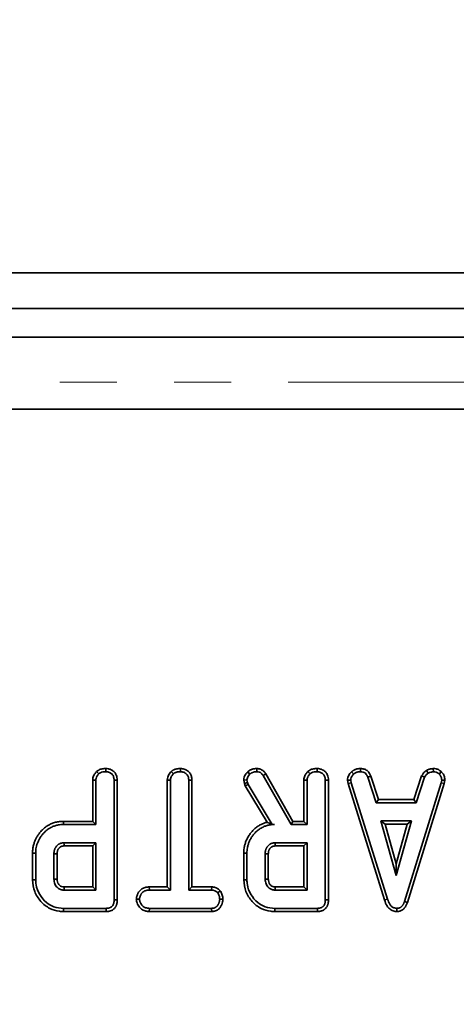
# Model space of a CAD drawing. Units: millimetres. Extents: x 8 to 608, y -62 to 415.
# Drawn here: x 117 to 127, y 141 to 163 of the extents above; entities that cross this region are included whole.
import ezdxf

# ---------------------------------------------------------------- set-up
doc = ezdxf.new("R2010")
doc.units = ezdxf.units.MM
doc.linetypes.add('PHANTOM', pattern=[12.7, 6.35, -1.27, 1.27, -1.27, 1.27, -1.27])
doc.layers.add('FORMAT', color=7, linetype='Continuous')
doc.styles.add('SLDTEXTSTYLE1', font='TXT', dxfattribs={"width": 0.7})
doc.dimstyles.new('SLDDIMSTYLE0', dxfattribs={"dimtxt": 3.877799, "dimasz": 3.393075, "dimexe": 0, "dimexo": 0.0625, "dimgap": 0.96945, "dimtad": 2, "dimlfac": 5, "dimrnd": 1e-09, "dimzin": 12, "dimdsep": 46, "dimtxsty": 'SLDTEXTSTYLE1', "dimsah": 1, "dimcen": 0.09, "dimadec": 0, "dimazin": 3, "dimtfac": 1, "dimtdec": 1, "dimtofl": 0, "dimtmove": 0, "dimatfit": 3, "dimfxl": 0, "dimfrac": 2, "dimtolj": 1, "dimtzin": 12, "dimarcsym": 0})

# ---------------------------------------------------------------- blocks, each defined once
blk = doc.blocks.new('_D_14')
at = {"layer": 'FORMAT'}
for p, q in [((86.579, 182.135), (212.764, 182.135)), ((211.764, 182.135), (211.764, 38.135)), ((188.579, 38.135), (212.764, 38.135))]:
    blk.add_line(p, q, dxfattribs=at)
for points in [[(211.764, 182.135), (211.242, 178.742), (212.286, 178.742)], [(211.764, 38.135), (212.286, 41.528), (211.242, 41.528)]]:
    blk.add_solid(points, dxfattribs=at)
at = {"layer": 'FORMAT', "insert": (206.307, 98.37), "char_height": 4.2333, "attachment_point": 1, "rotation": 90, "style": 'SLDTEXTSTYLE1'}
blk.add_mtext('720', dxfattribs=at)
blk = doc.blocks.new('_D_17')
at = {"layer": 'FORMAT'}
for p, q in [((171.579, 176.135), (46.393, 176.135)), ((47.393, 176.135), (47.393, 44.135)), ((182.579, 44.135), (46.393, 44.135))]:
    blk.add_line(p, q, dxfattribs=at)
for points in [[(47.393, 176.135), (46.871, 172.742), (47.915, 172.742)], [(47.393, 44.135), (47.915, 47.528), (46.871, 47.528)]]:
    blk.add_solid(points, dxfattribs=at)
at = {"layer": 'FORMAT', "insert": (41.936, 116.16), "char_height": 4.2333, "attachment_point": 1, "rotation": 90, "style": 'SLDTEXTSTYLE1'}
blk.add_mtext('660', dxfattribs=at)

msp = doc.modelspace()

# ---------------------------------------------------------------- linework, layer by layer
at = {"color": 7, "linetype": 'Continuous', "lineweight": 35}
for p, q in [((176.1787, 157.3353), (76.9787, 157.3353)), ((176.1787, 156.5353), (76.9787, 156.5353)), ((142.0787, 155.8989), (111.0787, 155.8989)), ((110.9787, 154.2989), (142.1787, 154.2989)), ((118.7669, 146.2341), (118.8151, 146.1821)), ((118.9733, 146.299), (118.9728, 146.2284)), ((120.4278, 146.2341), (120.4758, 146.1821)), ((120.6334, 146.299), (120.6329, 146.2284)), ((122.1279, 146.2259), (122.1765, 146.1745)), ((122.3322, 146.299), (122.3311, 146.2284)), ((122.5334, 146.1784), (122.4736, 146.1409)), ((123.1341, 145.1232), (122.5334, 146.1784)), ((123.4656, 146.2341), (123.5137, 146.1821)), ((123.6719, 146.299), (123.6714, 146.2284)), ((124.4394, 146.2291), (124.4872, 146.177)), ((124.64, 146.299), (124.6386, 146.2284)), ((126.1034, 146.2561), (126.143, 146.1973)), ((126.2556, 146.2991), (126.2589, 146.2284)), ((126.4347, 146.2271), (126.3862, 146.1758)), ((118.6793, 146.0428), (118.7498, 146.0409)), ((118.6793, 146.0428), (118.6793, 145.1232)), ((118.7498, 145.0527), (118.7498, 146.0409)), ((119.2257, 146.0406), (119.1552, 146.0396)), ((119.1552, 146.0396), (119.1552, 143.3766)), ((119.2257, 143.3757), (119.2257, 146.0406)), ((120.3394, 146.0433), (120.3394, 143.6638)), ((120.3394, 146.0433), (120.4099, 146.0415)), ((120.4099, 143.5932), (120.4099, 146.0415)), ((120.8859, 146.0424), (120.8153, 146.0415)), ((120.8153, 146.0415), (120.8153, 143.5932)), ((120.8859, 143.6638), (120.8859, 146.0424)), ((122.0395, 146.0393), (122.1106, 146.0453)), ((122.0395, 146.0393), (122.0575, 145.965)), ((122.0575, 145.965), (122.1252, 145.9851)), ((122.0575, 145.965), (122.075, 145.9157)), ((122.1252, 145.9851), (122.1106, 146.0453)), ((122.1391, 145.9458), (122.1252, 145.9851)), ((122.4736, 146.1409), (123.0931, 145.0527)), ((123.3779, 146.0428), (123.4485, 146.0409)), ((123.3779, 146.0428), (123.3779, 145.1232)), ((123.4485, 145.0527), (123.4485, 146.0409)), ((123.9244, 146.0406), (123.8539, 146.0396)), ((123.8539, 146.0396), (123.8539, 143.3766)), ((123.9244, 143.3757), (123.9244, 146.0406)), ((124.3484, 146.0375), (124.4194, 146.0421)), ((124.3484, 146.0375), (124.3623, 145.9671)), ((124.3623, 145.9671), (124.4308, 145.9845)), ((124.3623, 145.9671), (125.1722, 143.374)), ((124.4308, 145.9845), (124.4194, 146.0421)), ((125.2397, 143.3943), (124.4308, 145.9845)), ((124.867, 146.1328), (124.8014, 146.1067)), ((124.8014, 146.1067), (124.9882, 145.5392)), ((125.0393, 145.6097), (124.867, 146.1328)), ((126.4325, 145.9819), (125.616, 143.3424)), ((125.6828, 143.3199), (126.5012, 145.9652)), ((125.9975, 146.1335), (125.8253, 145.6097)), ((125.8763, 145.5392), (126.0632, 146.1074)), ((125.9975, 146.1335), (126.0632, 146.1074)), ((126.4433, 146.0421), (126.4325, 145.9819)), ((126.5012, 145.9652), (126.4325, 145.9819)), ((126.5141, 146.0378), (126.4433, 146.0421)), ((126.5012, 145.9652), (126.5141, 146.0378)), ((122.075, 145.9157), (122.1391, 145.9458)), ((122.075, 145.9157), (122.56, 145.1044)), ((122.6731, 145.0527), (122.1391, 145.9458)), ((125.0393, 145.6097), (124.9882, 145.5392)), ((124.9882, 145.5392), (125.8763, 145.5392)), ((125.8253, 145.6097), (125.0393, 145.6097)), ((125.8253, 145.6097), (125.8763, 145.5392)), ((118.0273, 145.1232), (118.0283, 145.0527)), ((118.6793, 145.1232), (118.0273, 145.1232)), ((118.6793, 145.1232), (118.7498, 145.0527)), ((123.1341, 145.1232), (123.0931, 145.0527)), ((123.3779, 145.1232), (123.1341, 145.1232)), ((123.3779, 145.1232), (123.4485, 145.0527)), ((125.7693, 145.1338), (125.0902, 145.1338)), ((125.1831, 145.0632), (125.0902, 145.1338)), ((125.0902, 145.1338), (125.4297, 143.9175)), ((125.4297, 143.9175), (125.7693, 145.1338)), ((125.6764, 145.0632), (125.7693, 145.1338)), ((118.0283, 145.0527), (118.7498, 145.0527)), ((122.6725, 145.0515), (122.7276, 145.0527)), ((122.6725, 145.0515), (122.6731, 145.0527)), ((122.7276, 145.0527), (122.6731, 145.0527)), ((123.0931, 145.0527), (123.4485, 145.0527)), ((125.1831, 145.0632), (125.6764, 145.0632)), ((125.4297, 144.1799), (125.1831, 145.0632)), ((125.6764, 145.0632), (125.4297, 144.1799)), ((118.7498, 144.6473), (118.0403, 144.6473)), ((118.6793, 144.5767), (118.7498, 144.6473)), ((118.7498, 143.5932), (118.7498, 144.6473)), ((123.4485, 144.6473), (122.739, 144.6473)), ((123.3779, 144.5767), (123.4485, 144.6473)), ((123.4485, 143.5932), (123.4485, 144.6473)), ((117.3414, 144.4181), (117.412, 144.4173)), ((117.3414, 144.4181), (117.3414, 143.8224)), ((117.412, 143.8232), (117.412, 144.4173)), ((118.0424, 144.5767), (118.6793, 144.5767)), ((118.6793, 144.5767), (118.6793, 143.6638)), ((122.0401, 144.4181), (122.0401, 143.8224)), ((122.0401, 144.4181), (122.1106, 144.4173)), ((122.1106, 143.8232), (122.1106, 144.4173)), ((122.741, 144.5767), (123.3779, 144.5767)), ((123.3779, 144.5767), (123.3779, 143.6638)), ((117.8174, 144.404), (117.8174, 143.8365)), ((117.8879, 143.8378), (117.8879, 144.403)), ((122.516, 144.404), (122.516, 143.8365)), ((122.5866, 143.8378), (122.5866, 144.403)), ((125.4297, 144.1799), (125.4297, 143.9175)), ((117.3414, 143.8224), (117.412, 143.8232)), ((122.0401, 143.8224), (122.1106, 143.8232)), ((118.0403, 143.5932), (118.7498, 143.5932)), ((118.6793, 143.6638), (118.0422, 143.6638)), ((118.6793, 143.6638), (118.7498, 143.5932)), ((119.9387, 143.6638), (119.9399, 143.5932)), ((120.3394, 143.6638), (119.9387, 143.6638)), ((119.9399, 143.5932), (120.4099, 143.5932)), ((120.3394, 143.6638), (120.4099, 143.5932)), ((120.8859, 143.6638), (120.8153, 143.5932)), ((120.8153, 143.5932), (121.3259, 143.5932)), ((121.3277, 143.6638), (120.8859, 143.6638)), ((121.3277, 143.6638), (121.3259, 143.5932)), ((121.5183, 143.576), (121.4627, 143.5318)), ((122.739, 143.5932), (123.4485, 143.5932)), ((123.3779, 143.6638), (122.7408, 143.6638)), ((123.3779, 143.6638), (123.4485, 143.5932)), ((119.2257, 143.3757), (119.1552, 143.3766)), ((119.65, 143.3904), (119.7208, 143.3905)), ((121.5751, 143.3901), (121.5045, 143.3905)), ((123.9244, 143.3757), (123.8539, 143.3766)), ((125.1722, 143.374), (125.2397, 143.3943)), ((125.6828, 143.3199), (125.616, 143.3424)), ((118.0324, 143.1173), (118.0334, 143.1878)), ((118.0324, 143.1173), (118.9812, 143.1173)), ((118.9797, 143.1878), (118.0334, 143.1878)), ((118.9812, 143.1173), (118.9797, 143.1878)), ((119.9389, 143.1173), (119.9406, 143.1878)), ((119.9389, 143.1173), (121.3271, 143.1173)), ((121.3253, 143.1878), (119.9406, 143.1878)), ((121.3271, 143.1173), (121.3253, 143.1878)), ((122.731, 143.1173), (122.732, 143.1878)), ((122.731, 143.1173), (123.6798, 143.1173)), ((123.6784, 143.1878), (122.732, 143.1878)), ((123.6798, 143.1173), (123.6784, 143.1878)), ((125.4491, 143.1172), (125.4487, 143.1878))]:
    msp.add_line(p, q, dxfattribs=at)
at = {"color": 8, "linetype": 'PHANTOM', "lineweight": 18}
msp.add_line((142.0787, 154.8989), (111.0787, 154.8989), dxfattribs=at)
at = {"color": 7, "linetype": 'Continuous', "lineweight": 35, "flags": 128}
for points in [[(118.0424, 144.5767), (118.0416, 144.6047), (118.0403, 144.6473)], [(122.741, 144.5767), (122.7402, 144.6047), (122.739, 144.6473)], [(117.8879, 144.403), (117.8599, 144.4034), (117.8174, 144.404)], [(122.5866, 144.403), (122.5586, 144.4034), (122.516, 144.404)], [(117.8879, 143.8378), (117.8668, 143.8374), (117.8421, 143.8369), (117.8174, 143.8365)], [(122.5866, 143.8378), (122.5655, 143.8374), (122.5408, 143.8369), (122.516, 143.8365)], [(118.0422, 143.6638), (118.0416, 143.6427), (118.041, 143.618), (118.0403, 143.5932)], [(122.7408, 143.6638), (122.7403, 143.6427), (122.7396, 143.618), (122.739, 143.5932)]]:
    msp.add_lwpolyline(points, dxfattribs=at)
at = {"color": 7, "linetype": 'Continuous', "lineweight": 35}
for points, knots in [([(118.7669, 146.2341), (118.7509, 146.2158), (118.7144, 146.1743), (118.6836, 146.1067), (118.6804, 146.0592), (118.6793, 146.0428)], [0, 0, 0, 0, 0.3384745, 0.7708754, 1, 1, 1, 1]), ([(118.7498, 146.0409), (118.7506, 146.054), (118.7527, 146.0866), (118.7755, 146.1362), (118.8016, 146.1665), (118.8151, 146.1821)], [0, 0, 0, 0, 0.2462734, 0.613022, 1, 1, 1, 1]), ([(118.9733, 146.299), (118.9461, 146.2977), (118.891, 146.2952), (118.8187, 146.2735), (118.7817, 146.2453), (118.7669, 146.2341)], [0, 0, 0, 0, 0.3699924, 0.7497512, 1, 1, 1, 1]), ([(118.8151, 146.1821), (118.8262, 146.1905), (118.8539, 146.2112), (118.9094, 146.2256), (118.9513, 146.2274), (118.9728, 146.2284)], [0, 0, 0, 0, 0.2478694, 0.6149449, 1, 1, 1, 1]), ([(118.9728, 146.2284), (118.9999, 146.2252), (119.0473, 146.2198), (119.1016, 146.184), (119.1386, 146.138), (119.1538, 146.0875), (119.1548, 146.0526), (119.1552, 146.0396)], [0, 0, 0, 0, 0.2742471, 0.4791666, 0.6439642, 0.867555, 1, 1, 1, 1]), ([(119.2257, 146.0406), (119.2223, 146.0791), (119.2166, 146.1429), (119.1682, 146.2195), (119.106, 146.2682), (119.0381, 146.2949), (118.9916, 146.2978), (118.9733, 146.299)], [0, 0, 0, 0, 0.2833678, 0.469376, 0.6548049, 0.8635454, 1, 1, 1, 1]), ([(120.4278, 146.2341), (120.4166, 146.2219), (120.3824, 146.1849), (120.346, 146.1198), (120.3412, 146.0646), (120.3394, 146.0433)], [0, 0, 0, 0, 0.2308359, 0.7044792, 1, 1, 1, 1]), ([(120.4099, 146.0415), (120.4117, 146.0597), (120.416, 146.1026), (120.4453, 146.1491), (120.4689, 146.1746), (120.4758, 146.1821)], [0, 0, 0, 0, 0.3426177, 0.80696, 1, 1, 1, 1]), ([(120.6334, 146.299), (120.6273, 146.2987), (120.6152, 146.2983), (120.597, 146.2974), (120.5787, 146.2958), (120.5607, 146.2935), (120.5435, 146.2904), (120.5232, 146.2856), (120.5013, 146.2789), (120.4805, 146.2699), (120.4601, 146.2586), (120.4437, 146.2467), (120.4318, 146.2372), (120.4278, 146.2341)], [0, 0, 0, 0, 0.0827117, 0.1654358, 0.2483011, 0.3313096, 0.4134591, 0.4853512, 0.6145933, 0.7249111, 0.7931895, 0.930725, 1, 1, 1, 1]), ([(120.4758, 146.1821), (120.479, 146.1846), (120.4853, 146.1896), (120.4952, 146.1968), (120.5056, 146.2033), (120.5164, 146.2086), (120.5274, 146.213), (120.5443, 146.2184), (120.5638, 146.2227), (120.5835, 146.2254), (120.6013, 146.227), (120.6171, 146.2278), (120.629, 146.2282), (120.6329, 146.2284)], [0, 0, 0, 0, 0.07241629, 0.14489165, 0.21801406, 0.29177264, 0.36036111, 0.43090655, 0.6089584, 0.7167783, 0.78750192, 0.92913382, 1, 1, 1, 1]), ([(120.6329, 146.2284), (120.6572, 146.2258), (120.7059, 146.2207), (120.7632, 146.1842), (120.8013, 146.1323), (120.8144, 146.0837), (120.8151, 146.0513), (120.8153, 146.0415)], [0, 0, 0, 0, 0.2475955, 0.497997, 0.6678078, 0.899368, 1, 1, 1, 1]), ([(120.8859, 146.0424), (120.884, 146.07), (120.8803, 146.1239), (120.8459, 146.199), (120.788, 146.2542), (120.7151, 146.2916), (120.6612, 146.2964), (120.6334, 146.299)], [0, 0, 0, 0, 0.2052079, 0.4016416, 0.5992742, 0.793445, 1, 1, 1, 1]), ([(122.1279, 146.2259), (122.1148, 146.2111), (122.0836, 146.1759), (122.0467, 146.1135), (122.0418, 146.0627), (122.0395, 146.0393)], [0, 0, 0, 0, 0.2811756, 0.6694764, 1, 1, 1, 1]), ([(122.1106, 146.0453), (122.1132, 146.0625), (122.1183, 146.0955), (122.1447, 146.1382), (122.1658, 146.1623), (122.1765, 146.1745)], [0, 0, 0, 0, 0.3493693, 0.6697977, 1, 1, 1, 1]), ([(122.3322, 146.299), (122.327, 146.2988), (122.3164, 146.2985), (122.3005, 146.2977), (122.2846, 146.2963), (122.2663, 146.2938), (122.2456, 146.2894), (122.2227, 146.2826), (122.2003, 146.2738), (122.1812, 146.2642), (122.1609, 146.2518), (122.1442, 146.2391), (122.1319, 146.2292), (122.1279, 146.2259)], [0, 0, 0, 0, 0.0714589, 0.1429306, 0.2145622, 0.2863527, 0.392542, 0.4996596, 0.6079589, 0.7172908, 0.7876627, 0.9291145, 1, 1, 1, 1]), ([(122.1765, 146.1745), (122.1797, 146.1771), (122.1862, 146.1823), (122.1961, 146.1899), (122.2064, 146.197), (122.2185, 146.2041), (122.2324, 146.2107), (122.2483, 146.2167), (122.2648, 146.2214), (122.2801, 146.2245), (122.294, 146.2263), (122.3104, 146.2277), (122.3228, 146.2281), (122.3311, 146.2284)], [0, 0, 0, 0, 0.0743088, 0.1486466, 0.2233068, 0.2983081, 0.3981665, 0.4987914, 0.6015409, 0.7049598, 0.7785023, 0.8522281, 1, 1, 1, 1]), ([(122.3311, 146.2284), (122.3514, 146.2267), (122.387, 146.2239), (122.4383, 146.1921), (122.4603, 146.1603), (122.4736, 146.1409)], [0, 0, 0, 0, 0.3443908, 0.6023018, 1, 1, 1, 1]), ([(122.5334, 146.1784), (122.5206, 146.1968), (122.4947, 146.2343), (122.4395, 146.2783), (122.3812, 146.2958), (122.345, 146.2981), (122.3322, 146.299)], [0, 0, 0, 0, 0.2734089, 0.5556511, 0.8441082, 1, 1, 1, 1]), ([(123.4656, 146.2341), (123.4496, 146.2158), (123.4131, 146.1743), (123.3822, 146.1067), (123.379, 146.0592), (123.3779, 146.0428)], [0, 0, 0, 0, 0.3384745, 0.7708754, 1, 1, 1, 1]), ([(123.4485, 146.0409), (123.4493, 146.054), (123.4514, 146.0866), (123.4741, 146.1362), (123.5003, 146.1665), (123.5137, 146.1821)], [0, 0, 0, 0, 0.2462734, 0.613022, 1, 1, 1, 1]), ([(123.6719, 146.299), (123.6447, 146.2977), (123.5896, 146.2952), (123.5173, 146.2735), (123.4803, 146.2453), (123.4656, 146.2341)], [0, 0, 0, 0, 0.3699924, 0.7497512, 1, 1, 1, 1]), ([(123.5137, 146.1821), (123.5249, 146.1905), (123.5525, 146.2112), (123.608, 146.2256), (123.65, 146.2274), (123.6714, 146.2284)], [0, 0, 0, 0, 0.2478694, 0.6149449, 1, 1, 1, 1]), ([(123.6714, 146.2284), (123.6986, 146.2252), (123.7459, 146.2198), (123.8003, 146.184), (123.8373, 146.138), (123.8524, 146.0875), (123.8535, 146.0526), (123.8539, 146.0396)], [0, 0, 0, 0, 0.2742471, 0.4791666, 0.6439642, 0.867555, 1, 1, 1, 1]), ([(123.9244, 146.0406), (123.921, 146.0791), (123.9153, 146.1429), (123.8668, 146.2195), (123.8047, 146.2682), (123.7368, 146.2949), (123.6903, 146.2978), (123.6719, 146.299)], [0, 0, 0, 0, 0.2833678, 0.469376, 0.6548049, 0.8635454, 1, 1, 1, 1]), ([(124.4394, 146.2291), (124.4261, 146.215), (124.3912, 146.1775), (124.3543, 146.1119), (124.3501, 146.0587), (124.3484, 146.0375)], [0, 0, 0, 0, 0.2682695, 0.7083466, 1, 1, 1, 1]), ([(124.4194, 146.0421), (124.4223, 146.0624), (124.429, 146.1083), (124.462, 146.1503), (124.4833, 146.1729), (124.4872, 146.177)], [0, 0, 0, 0, 0.39348811, 0.89009197, 1, 1, 1, 1]), ([(124.64, 146.299), (124.6303, 146.2986), (124.6158, 146.2981), (124.5964, 146.2966), (124.5816, 146.2949), (124.5622, 146.2916), (124.5396, 146.2859), (124.515, 146.2771), (124.4951, 146.2678), (124.4787, 146.2583), (124.4652, 146.2492), (124.4522, 146.2393), (124.4436, 146.2325), (124.4394, 146.2291)], [0, 0, 0, 0, 0.1338138, 0.2007934, 0.2678687, 0.3394308, 0.4718288, 0.5888704, 0.7002202, 0.774584, 0.8492904, 0.9246123, 1, 1, 1, 1]), ([(124.4872, 146.177), (124.4909, 146.18), (124.4976, 146.1853), (124.5077, 146.1928), (124.517, 146.199), (124.526, 146.2041), (124.5375, 146.2099), (124.5524, 146.2158), (124.5707, 146.2211), (124.5895, 146.2249), (124.6086, 146.227), (124.6251, 146.2278), (124.6351, 146.2282), (124.6386, 146.2284)], [0, 0, 0, 0, 0.0862702, 0.1584253, 0.2307461, 0.289289, 0.348326, 0.4671749, 0.5822947, 0.6983353, 0.8166692, 0.9354501, 1, 1, 1, 1]), ([(124.6386, 146.2284), (124.6582, 146.2265), (124.6923, 146.2232), (124.7379, 146.2029), (124.7744, 146.1631), (124.7911, 146.1283), (124.8014, 146.1067)], [0, 0, 0, 0, 0.2707542, 0.4702363, 0.6714804, 1, 1, 1, 1]), ([(124.867, 146.1328), (124.8577, 146.1526), (124.8365, 146.1974), (124.7878, 146.2576), (124.7148, 146.2919), (124.6645, 146.2967), (124.64, 146.299)], [0, 0, 0, 0, 0.2192059, 0.4961393, 0.7546498, 1, 1, 1, 1]), ([(126.1034, 146.2561), (126.0941, 146.2484), (126.0691, 146.2278), (126.0283, 146.1907), (126.0081, 146.1531), (125.9975, 146.1335)], [0, 0, 0, 0, 0.2219373, 0.5958948, 1, 1, 1, 1]), ([(126.0632, 146.1074), (126.0732, 146.1243), (126.0887, 146.1502), (126.1189, 146.1773), (126.135, 146.1906), (126.143, 146.1973)], [0, 0, 0, 0, 0.4825491, 0.7406725, 1, 1, 1, 1]), ([(126.2556, 146.2991), (126.2421, 146.2972), (126.2056, 146.292), (126.1529, 146.2819), (126.1178, 146.2636), (126.1034, 146.2561)], [0, 0, 0, 0, 0.2556297, 0.6962236, 1, 1, 1, 1]), ([(126.143, 146.1973), (126.1611, 146.2051), (126.1887, 146.217), (126.2284, 146.224), (126.2488, 146.2269), (126.2589, 146.2284)], [0, 0, 0, 0, 0.4889099, 0.7441043, 1, 1, 1, 1]), ([(126.4347, 146.2271), (126.4186, 146.2409), (126.3849, 146.2699), (126.3222, 146.2953), (126.2773, 146.2978), (126.2556, 146.2991)], [0, 0, 0, 0, 0.3211234, 0.6708992, 1, 1, 1, 1]), ([(126.2589, 146.2284), (126.2809, 146.2264), (126.3251, 146.2226), (126.3654, 146.1949), (126.3839, 146.1779), (126.3862, 146.1758)], [0, 0, 0, 0, 0.4635565, 0.932057, 1, 1, 1, 1]), ([(126.3862, 146.1758), (126.4018, 146.1588), (126.4331, 146.1246), (126.4416, 146.0734), (126.443, 146.0464), (126.4433, 146.0421)], [0, 0, 0, 0, 0.454953, 0.9137831, 1, 1, 1, 1]), ([(126.5141, 146.0378), (126.5136, 146.0497), (126.5117, 146.0893), (126.4953, 146.1563), (126.4587, 146.2037), (126.4368, 146.225), (126.4347, 146.2271)], [0, 0, 0, 0, 0.1699863, 0.5647829, 0.9581582, 1, 1, 1, 1]), ([(118.0273, 145.1232), (117.9981, 145.1222), (117.9393, 145.1202), (117.8663, 145.1069), (117.8088, 145.0903), (117.7569, 145.0704), (117.695, 145.04), (117.6369, 145.0027), (117.5919, 144.9653), (117.5586, 144.9338), (117.5175, 144.8895), (117.4727, 144.8328), (117.4306, 144.7663), (117.3976, 144.7009), (117.3725, 144.6316), (117.3559, 144.5676), (117.3464, 144.5109), (117.3424, 144.4652), (117.3418, 144.4338), (117.3414, 144.4181)], [0, 0, 0, 0, 0.0801572, 0.1613601, 0.2026469, 0.2441829, 0.3138397, 0.3915871, 0.4327741, 0.4743214, 0.5172869, 0.5985893, 0.6722136, 0.7328864, 0.7992878, 0.8742189, 0.9139224, 0.956878, 1, 1, 1, 1]), ([(122.56, 145.1044), (122.5373, 145.0982), (122.5031, 145.0889), (122.447, 145.0664), (122.389, 145.0374), (122.3323, 145.0003), (122.2883, 144.9633), (122.2565, 144.9329), (122.2267, 144.901), (122.1991, 144.8676), (122.1727, 144.8328), (122.1478, 144.7963), (122.1255, 144.7579), (122.1055, 144.7189), (122.0828, 144.6672), (122.0634, 144.6037), (122.047, 144.5308), (122.0412, 144.4693), (122.0404, 144.4324), (122.0401, 144.4181)], [0, 0, 0, 0, 0.076122, 0.114836, 0.1956488, 0.2856527, 0.3335985, 0.3817623, 0.4282129, 0.4748128, 0.5221782, 0.5696629, 0.6177231, 0.6659568, 0.7117625, 0.8003888, 0.8806371, 0.9535487, 1, 1, 1, 1]), ([(122.6725, 145.0515), (122.6513, 145.0622), (122.6128, 145.0817), (122.5764, 145.0974), (122.56, 145.1044)], [0, 0, 0, 0, 0.55039439, 1, 1, 1, 1]), ([(117.412, 144.4173), (117.4124, 144.4369), (117.4133, 144.4785), (117.4223, 144.5419), (117.4361, 144.595), (117.4496, 144.6381), (117.4671, 144.6825), (117.4954, 144.7381), (117.5301, 144.7904), (117.5669, 144.8381), (117.6065, 144.883), (117.6607, 144.9329), (117.7171, 144.9709), (117.7781, 145.0028), (117.8409, 145.028), (117.8999, 145.0414), (117.9526, 145.0491), (117.9904, 145.0516), (118.0188, 145.0524), (118.0283, 145.0527)], [0, 0, 0, 0, 0.0595745, 0.1266957, 0.1945645, 0.2268778, 0.264297, 0.3398928, 0.4165954, 0.4552881, 0.5232603, 0.5989147, 0.6791891, 0.7296827, 0.8087985, 0.8845977, 0.9133594, 0.9710783, 1, 1, 1, 1]), ([(122.1106, 144.4173), (122.111, 144.4361), (122.1119, 144.4754), (122.12, 144.5373), (122.1337, 144.5913), (122.1477, 144.6367), (122.1658, 144.6825), (122.1941, 144.7382), (122.2288, 144.7905), (122.263, 144.8347), (122.2931, 144.8696), (122.3263, 144.9024), (122.3681, 144.9389), (122.4155, 144.9707), (122.4769, 145.003), (122.5399, 145.0277), (122.6017, 145.0422), (122.6641, 145.0507), (122.702, 145.0519), (122.7276, 145.0527)], [0, 0, 0, 0, 0.0571908, 0.1195129, 0.1896765, 0.2267505, 0.2641481, 0.3397003, 0.4163586, 0.455029, 0.5100417, 0.5563888, 0.5973645, 0.6788379, 0.7293608, 0.808558, 0.8843774, 0.9221988, 1, 1, 1, 1]), ([(118.0403, 144.6473), (118.0358, 144.647), (118.0228, 144.6463), (118.0022, 144.6444), (117.9793, 144.6394), (117.9588, 144.6322), (117.9398, 144.6234), (117.9216, 144.6129), (117.9043, 144.6004), (117.8844, 144.5828), (117.8672, 144.5636), (117.8532, 144.5431), (117.8442, 144.5268), (117.8367, 144.51), (117.8303, 144.493), (117.825, 144.4755), (117.8212, 144.4577), (117.8182, 144.4339), (117.8177, 144.416), (117.8174, 144.404)], [0, 0, 0, 0, 0.0367496, 0.1060738, 0.1681721, 0.2265027, 0.2824198, 0.338842, 0.3969075, 0.4555341, 0.5550432, 0.6055411, 0.6568449, 0.7058665, 0.7551199, 0.8047158, 0.8548641, 0.9023314, 1, 1, 1, 1]), ([(122.739, 144.6473), (122.7345, 144.647), (122.7215, 144.6463), (122.7008, 144.6444), (122.678, 144.6394), (122.6575, 144.6322), (122.6384, 144.6234), (122.6202, 144.6129), (122.603, 144.6004), (122.583, 144.5828), (122.5658, 144.5636), (122.5518, 144.5431), (122.5429, 144.5268), (122.5354, 144.51), (122.529, 144.493), (122.5237, 144.4755), (122.5198, 144.4577), (122.5169, 144.4339), (122.5164, 144.416), (122.516, 144.404)], [0, 0, 0, 0, 0.0367496, 0.1060738, 0.1681721, 0.2265027, 0.2824198, 0.338842, 0.3969075, 0.4555341, 0.5550432, 0.6055411, 0.6568449, 0.7058665, 0.7551199, 0.8047158, 0.8548641, 0.9023314, 1, 1, 1, 1]), ([(117.8879, 144.403), (117.8881, 144.409), (117.8884, 144.4197), (117.8894, 144.435), (117.8913, 144.4491), (117.8949, 144.4631), (117.8994, 144.4765), (117.9045, 144.4891), (117.9104, 144.501), (117.9175, 144.5125), (117.9257, 144.523), (117.9348, 144.5328), (117.9445, 144.5419), (117.955, 144.5502), (117.9699, 144.5598), (117.986, 144.5672), (118.0029, 144.5725), (118.0204, 144.5756), (118.0336, 144.5763), (118.0424, 144.5767)], [0, 0, 0, 0, 0.0690673, 0.1227055, 0.1765598, 0.2322934, 0.2884382, 0.3385944, 0.3889985, 0.4405425, 0.4926304, 0.5428023, 0.5936365, 0.6448203, 0.6968066, 0.7966706, 0.8475337, 0.8995252, 1, 1, 1, 1]), ([(122.5866, 144.403), (122.5867, 144.409), (122.5871, 144.4197), (122.588, 144.435), (122.59, 144.4491), (122.5935, 144.4631), (122.598, 144.4765), (122.6032, 144.4891), (122.609, 144.501), (122.6161, 144.5125), (122.6244, 144.523), (122.6334, 144.5328), (122.6431, 144.5419), (122.6537, 144.5502), (122.6686, 144.5598), (122.6847, 144.5672), (122.7015, 144.5725), (122.719, 144.5756), (122.7323, 144.5763), (122.741, 144.5767)], [0, 0, 0, 0, 0.0690673, 0.1227055, 0.1765598, 0.2322934, 0.2884382, 0.3385944, 0.3889985, 0.4405425, 0.4926304, 0.5428023, 0.5936365, 0.6448203, 0.6968066, 0.7966706, 0.8475337, 0.8995252, 1, 1, 1, 1]), ([(117.3414, 143.8224), (117.3509, 143.7332), (117.3695, 143.5569), (117.5165, 143.3341), (117.7094, 143.1762), (117.8963, 143.1221), (118.0016, 143.1184), (118.0324, 143.1173)], [0, 0, 0, 0, 0.24315921, 0.48038307, 0.71064572, 0.91553739, 1, 1, 1, 1]), ([(118.0334, 143.1878), (117.9588, 143.194), (117.8207, 143.2055), (117.6319, 143.3202), (117.4905, 143.4889), (117.4186, 143.6722), (117.4136, 143.7859), (117.412, 143.8232)], [0, 0, 0, 0, 0.2250749, 0.4168077, 0.6542636, 0.8865042, 1, 1, 1, 1]), ([(117.8174, 143.8365), (117.8208, 143.8004), (117.8274, 143.7308), (117.8837, 143.6535), (117.9491, 143.6081), (118.0019, 143.595), (118.0324, 143.5936), (118.0403, 143.5932)], [0, 0, 0, 0, 0.2917651, 0.5642894, 0.7497236, 0.934852, 1, 1, 1, 1]), ([(118.0422, 143.6638), (118.0231, 143.6653), (117.9885, 143.6682), (117.94, 143.6991), (117.9039, 143.7458), (117.8891, 143.7974), (117.8882, 143.8279), (117.8879, 143.8378)], [0, 0, 0, 0, 0.2182683, 0.3947526, 0.6469963, 0.8850748, 1, 1, 1, 1]), ([(122.0401, 143.8224), (122.0495, 143.7332), (122.0682, 143.5569), (122.2152, 143.3341), (122.4081, 143.1762), (122.595, 143.1221), (122.7003, 143.1184), (122.731, 143.1173)], [0, 0, 0, 0, 0.2431592, 0.4803831, 0.7106457, 0.9155374, 1, 1, 1, 1]), ([(122.732, 143.1878), (122.6574, 143.194), (122.5193, 143.2055), (122.3305, 143.3202), (122.1892, 143.4889), (122.1173, 143.6722), (122.1123, 143.7859), (122.1106, 143.8232)], [0, 0, 0, 0, 0.22507494, 0.41680766, 0.65426357, 0.88650422, 1, 1, 1, 1]), ([(122.516, 143.8365), (122.5195, 143.8004), (122.5261, 143.7308), (122.5824, 143.6535), (122.6477, 143.6081), (122.7005, 143.595), (122.7311, 143.5936), (122.739, 143.5932)], [0, 0, 0, 0, 0.29176509, 0.5642894, 0.74972363, 0.93485201, 1, 1, 1, 1]), ([(122.7408, 143.6638), (122.7217, 143.6653), (122.6872, 143.6682), (122.6386, 143.6991), (122.6025, 143.7458), (122.5878, 143.7974), (122.5869, 143.8279), (122.5866, 143.8378)], [0, 0, 0, 0, 0.2182683, 0.3947526, 0.6469963, 0.8850748, 1, 1, 1, 1]), ([(119.9387, 143.6638), (119.9309, 143.6635), (119.9153, 143.6629), (119.8918, 143.6613), (119.8684, 143.6582), (119.8398, 143.652), (119.8066, 143.6407), (119.7766, 143.6249), (119.7546, 143.6091), (119.7394, 143.5957), (119.7254, 143.5806), (119.7088, 143.5594), (119.6946, 143.5366), (119.6822, 143.5127), (119.6709, 143.488), (119.662, 143.4637), (119.6545, 143.4347), (119.6516, 143.4126), (119.6504, 143.396), (119.65, 143.3904)], [0, 0, 0, 0, 0.0527757, 0.1055913, 0.1587751, 0.2122749, 0.3026778, 0.3945976, 0.439762, 0.4853659, 0.531609, 0.5786329, 0.6666289, 0.7130046, 0.7599609, 0.8500162, 0.8872637, 0.9622998, 1, 1, 1, 1]), ([(119.7208, 143.3905), (119.7214, 143.3991), (119.7225, 143.4149), (119.7282, 143.4392), (119.7368, 143.4626), (119.7465, 143.4836), (119.7557, 143.5009), (119.7644, 143.515), (119.7741, 143.5287), (119.7841, 143.5404), (119.7975, 143.5533), (119.8117, 143.5633), (119.8281, 143.5721), (119.8425, 143.5782), (119.8585, 143.5835), (119.875, 143.5876), (119.8942, 143.5907), (119.9159, 143.5924), (119.9319, 143.5929), (119.9399, 143.5932)], [0, 0, 0, 0, 0.076676, 0.1423743, 0.2229149, 0.2999054, 0.349119, 0.3987079, 0.4485325, 0.4989443, 0.5371522, 0.6146425, 0.6539566, 0.7037117, 0.7541997, 0.805033, 0.8565489, 0.9281769, 1, 1, 1, 1]), ([(121.3259, 143.5932), (121.3497, 143.591), (121.3976, 143.5866), (121.4403, 143.5542), (121.4599, 143.5346), (121.4627, 143.5318)], [0, 0, 0, 0, 0.458262, 0.9224642, 1, 1, 1, 1]), ([(121.5183, 143.576), (121.5104, 143.5839), (121.4835, 143.6112), (121.4281, 143.6488), (121.3675, 143.6619), (121.334, 143.6635), (121.3277, 143.6638)], [0, 0, 0, 0, 0.1556199, 0.5332525, 0.9117334, 1, 1, 1, 1]), ([(121.5751, 143.3901), (121.5727, 143.421), (121.568, 143.4814), (121.5397, 143.542), (121.5212, 143.5714), (121.5183, 143.576)], [0, 0, 0, 0, 0.4704347, 0.9173057, 1, 1, 1, 1]), ([(119.1552, 143.3766), (119.155, 143.3681), (119.1546, 143.351), (119.1526, 143.3296), (119.1495, 143.3126), (119.1452, 143.2954), (119.1395, 143.2793), (119.1307, 143.261), (119.1227, 143.248), (119.1128, 143.2357), (119.1015, 143.2246), (119.0891, 143.2155), (119.0752, 143.2077), (119.0633, 143.2023), (119.0496, 143.1974), (119.0354, 143.1935), (119.0189, 143.1904), (119.0003, 143.1887), (118.9866, 143.1881), (118.9797, 143.1878)], [0, 0, 0, 0, 0.08649663, 0.17324731, 0.217619, 0.26215646, 0.35247346, 0.39076348, 0.46793113, 0.50698302, 0.55015962, 0.62815408, 0.66274201, 0.71140739, 0.76044758, 0.8105152, 0.86089548, 0.93031546, 1, 1, 1, 1]), ([(118.9812, 143.1173), (118.9868, 143.1175), (119.0028, 143.1181), (119.0283, 143.1202), (119.0565, 143.1258), (119.0808, 143.1333), (119.1063, 143.1439), (119.1264, 143.1554), (119.1458, 143.1699), (119.1625, 143.185), (119.1773, 143.203), (119.1892, 143.2214), (119.1982, 143.2381), (119.2066, 143.2574), (119.2133, 143.2774), (119.2201, 143.3038), (119.2238, 143.3302), (119.2253, 143.3561), (119.2256, 143.3692), (119.2257, 143.3757)], [0, 0, 0, 0, 0.0413874, 0.119458, 0.1892932, 0.2547732, 0.3077726, 0.3936407, 0.4262388, 0.4874546, 0.560395, 0.5986788, 0.6498212, 0.7013525, 0.753984, 0.8069369, 0.9030184, 0.9514101, 1, 1, 1, 1]), ([(119.65, 143.3904), (119.6535, 143.3619), (119.6614, 143.297), (119.7137, 143.2165), (119.7821, 143.1524), (119.8603, 143.122), (119.9138, 143.1188), (119.9389, 143.1173)], [0, 0, 0, 0, 0.194011, 0.4426236, 0.6351715, 0.8280438, 1, 1, 1, 1]), ([(119.9406, 143.1878), (119.911, 143.19), (119.8612, 143.1936), (119.7934, 143.2325), (119.7514, 143.2879), (119.7245, 143.3438), (119.7218, 143.3781), (119.7208, 143.3905)], [0, 0, 0, 0, 0.2651869, 0.4480003, 0.6897129, 0.88714581, 1, 1, 1, 1]), ([(121.5045, 143.3905), (121.5043, 143.3853), (121.5037, 143.3716), (121.5019, 143.3539), (121.498, 143.3365), (121.4938, 143.3222), (121.4874, 143.3054), (121.4793, 143.2876), (121.4702, 143.2704), (121.4612, 143.2559), (121.4529, 143.2441), (121.4422, 143.2312), (121.4272, 143.2175), (121.4096, 143.2068), (121.3935, 143.1995), (121.3788, 143.1945), (121.3622, 143.1908), (121.3439, 143.1888), (121.3315, 143.1881), (121.3253, 143.1878)], [0, 0, 0, 0, 0.0522615, 0.1356721, 0.1755413, 0.2295029, 0.2837609, 0.3534583, 0.4234539, 0.4769099, 0.5216684, 0.5666662, 0.6436119, 0.7221677, 0.7699236, 0.8181071, 0.8766592, 0.9382053, 1, 1, 1, 1]), ([(121.3271, 143.1173), (121.3374, 143.1178), (121.3566, 143.1189), (121.38, 143.1223), (121.3987, 143.1269), (121.4201, 143.1338), (121.4421, 143.144), (121.4625, 143.1567), (121.4818, 143.1711), (121.4989, 143.1884), (121.5176, 143.2127), (121.5313, 143.2349), (121.5439, 143.2593), (121.5528, 143.2788), (121.56, 143.2977), (121.5656, 143.3158), (121.5713, 143.3402), (121.5741, 143.365), (121.5749, 143.3838), (121.5751, 143.3901)], [0, 0, 0, 0, 0.075181, 0.1399246, 0.1725371, 0.2159464, 0.3037444, 0.3482312, 0.3916349, 0.4796607, 0.5246801, 0.6150824, 0.6697533, 0.7250256, 0.7713657, 0.8178852, 0.8629342, 0.9540356, 1, 1, 1, 1]), ([(121.4627, 143.5318), (121.4741, 143.5107), (121.4916, 143.4783), (121.5032, 143.4295), (121.5041, 143.4036), (121.5045, 143.3905)], [0, 0, 0, 0, 0.479636, 0.7368306, 1, 1, 1, 1]), ([(123.8539, 143.3766), (123.8537, 143.3681), (123.8533, 143.351), (123.8513, 143.3296), (123.8481, 143.3126), (123.8438, 143.2954), (123.8381, 143.2793), (123.8293, 143.261), (123.8213, 143.248), (123.8114, 143.2357), (123.8002, 143.2246), (123.7877, 143.2155), (123.7739, 143.2077), (123.762, 143.2023), (123.7483, 143.1974), (123.734, 143.1935), (123.7176, 143.1904), (123.699, 143.1887), (123.6853, 143.1881), (123.6784, 143.1878)], [0, 0, 0, 0, 0.0864966, 0.1732473, 0.217619, 0.2621565, 0.3524735, 0.3907635, 0.4679311, 0.506983, 0.5501596, 0.6281541, 0.662742, 0.7114074, 0.7604476, 0.8105152, 0.8608955, 0.9303155, 1, 1, 1, 1]), ([(123.6798, 143.1173), (123.6854, 143.1175), (123.7015, 143.1181), (123.7269, 143.1202), (123.7552, 143.1258), (123.7795, 143.1333), (123.8049, 143.1439), (123.8251, 143.1554), (123.8445, 143.1699), (123.8612, 143.185), (123.876, 143.203), (123.8879, 143.2214), (123.8969, 143.2381), (123.9052, 143.2574), (123.912, 143.2774), (123.9187, 143.3038), (123.9225, 143.3302), (123.9239, 143.3561), (123.9242, 143.3692), (123.9244, 143.3757)], [0, 0, 0, 0, 0.0413874, 0.119458, 0.1892932, 0.2547732, 0.3077726, 0.3936407, 0.4262388, 0.4874546, 0.560395, 0.5986788, 0.6498212, 0.7013525, 0.753984, 0.8069369, 0.9030184, 0.9514101, 1, 1, 1, 1]), ([(125.1722, 143.374), (125.1877, 143.3279), (125.2129, 143.2535), (125.2835, 143.1698), (125.3617, 143.125), (125.4206, 143.1185), (125.449, 143.1172), (125.4491, 143.1172)], [0, 0, 0, 0, 0.3545686, 0.5721854, 0.7907434, 0.9994818, 1, 1, 1, 1]), ([(125.4487, 143.1878), (125.4242, 143.1901), (125.3794, 143.1944), (125.3235, 143.2308), (125.2723, 143.2957), (125.2528, 143.3547), (125.2397, 143.3943)], [0, 0, 0, 0, 0.2291835, 0.4194703, 0.6096959, 1, 1, 1, 1]), ([(125.616, 143.3424), (125.6141, 143.3372), (125.6103, 143.3269), (125.6044, 143.3115), (125.5977, 143.2964), (125.5903, 143.2816), (125.582, 143.2673), (125.5728, 143.2534), (125.5624, 143.2402), (125.552, 143.2292), (125.5419, 143.2202), (125.5325, 143.213), (125.5224, 143.2065), (125.5117, 143.201), (125.5007, 143.1964), (125.4893, 143.1929), (125.4775, 143.1903), (125.464, 143.1887), (125.4543, 143.1881), (125.4487, 143.1878)], [0, 0, 0, 0, 0.0671792, 0.1343783, 0.2017791, 0.2693563, 0.3365641, 0.4040467, 0.4726665, 0.541835, 0.5896941, 0.6378237, 0.6868992, 0.7363444, 0.7842186, 0.8328607, 0.8818994, 0.931708, 1, 1, 1, 1]), ([(125.4491, 143.1172), (125.4553, 143.1175), (125.4678, 143.1182), (125.4866, 143.1202), (125.5053, 143.124), (125.5232, 143.1295), (125.5458, 143.1386), (125.5669, 143.1506), (125.5861, 143.1651), (125.6041, 143.1811), (125.6202, 143.199), (125.6364, 143.2212), (125.6499, 143.2432), (125.6641, 143.2711), (125.6746, 143.2972), (125.6807, 143.314), (125.6828, 143.3199)], [0, 0, 0, 0, 0.0564089, 0.1129126, 0.170187, 0.2279706, 0.2815714, 0.3899178, 0.4453057, 0.4988152, 0.6066785, 0.6614266, 0.7465249, 0.8388813, 0.9439545, 1, 1, 1, 1])]:
    msp.add_open_spline(points, degree=3, knots=knots, dxfattribs=at)

# ---------------------------------------------------------------- dimensions: what is measured, and where the dimension line sits
at = {"layer": 'FORMAT'}
for base, p1, p2, picture, middle in [((211.7645, 38.1353), (86.5787, 182.1353), (188.5787, 38.1353), '_D_14', (211.7645, 102.0862)), ((47.3929, 44.1353), (171.5787, 176.1353), (182.5787, 44.1353), '_D_17', (47.3929, 119.876))]:
    dim = msp.add_linear_dim(base=base, p1=p1, p2=p2, angle=90, dimstyle='SLDDIMSTYLE0', dxfattribs=at)
    dim.commit()
    dim.dimension.update_dxf_attribs({"geometry": picture, "text_midpoint": middle, "dimtype": 160})

doc.saveas('drawing.dxf')
